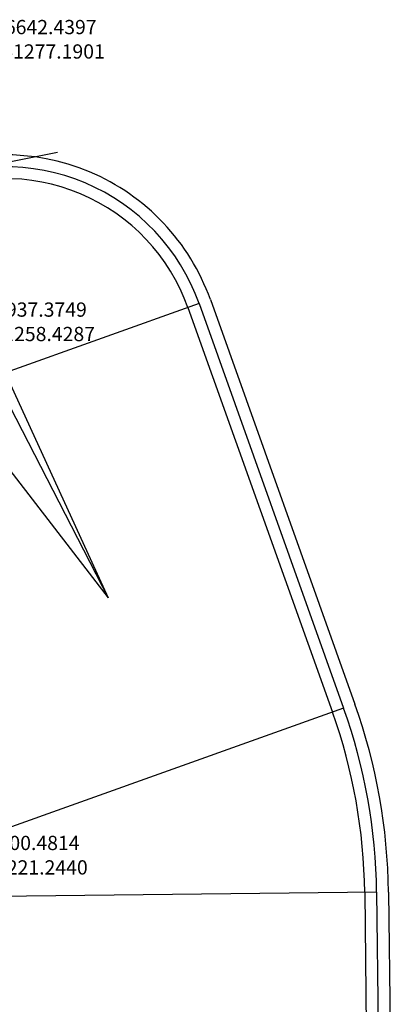
# Model space of a CAD drawing. Extents: x 1155390 to 1171556, y 224305 to 248732.
# Drawn here: x 1161563 to 1162507, y 244003 to 246490 of the extents above; entities that cross this region are included whole.
import ezdxf

# ---------------------------------------------------------------- set-up
doc = ezdxf.new("R2010")
doc.units = 0
doc.header["$LTSCALE"] = 50
doc.header["$MEASUREMENT"] = 0
for name, color, linetype in [('LATHWY1', 11, 'Continuous'), ('SUB-TEXT', 7, 'Continuous'), ('SURVEY', 7, 'Continuous')]:
    doc.layers.add(name, color=color, linetype=linetype)
doc.styles.add('L0', font='SIMPLEX.shx', dxfattribs={"oblique": 15})

# ---------------------------------------------------------------- blocks, each defined once
blk = doc.blocks.new('lathwy1')
at = {"layer": 'LATHWY1'}
for p, q in [((-5169, 18674.6), (-4673.9, 17641.2)), ((-5215.5, 18651.1), (-4673.9, 17641.2)), ((-5388.8, 18536.8), (-4673.9, 17641.2)), ((-4456.4, 18388.2), (-4944, 18204.9)), ((-4456.4, 18388.2), (-4074.7, 17372.5)), ((-4428.3, 18398.7), (-4046.6, 17383.1)), ((-4484.5, 18377.6), (-4102.7, 17362)), ((-4074.7, 17372.5), (-5415.5, 16868.6)), ((-3983.6, 16908.6), (-5415.5, 16868.6)), ((-3983.6, 16908.6), (-5415.5, 16868.6)), ((-4013.6, 16907.7), (-3983.9, 15843.1)), ((-3983.6, 16908.6), (-3953.9, 15844)), ((-3953.7, 16909.4), (-3923.9, 15844.8))]:
    blk.add_line(p, q, dxfattribs=at)
for centre, radius, start, end in [((-4944, 18204.9), 550.9, 20.6, 115.6), ((-4944, 18204.9), 520.9, 20.6, 115.6), ((-4944, 18204.9), 490.9, 20.6, 115.6), ((-5415.5, 16868.6), 1402.4, 1.6, 20.6), ((-5415.5, 16868.6), 1432.4, 1.6, 20.6), ((-5415.5, 16868.6), 1462.4, 1.6, 20.6)]:
    blk.add_arc(centre, radius, start, end, dxfattribs=at)

msp = doc.modelspace()

# ---------------------------------------------------------------- linework, layer by layer
at = {"layer": 'SURVEY'}
msp.add_line((1161658.3, 246154.7), (1161434.5, 246110.8), dxfattribs=at)

# ---------------------------------------------------------------- block references
at = {"layer": 'SURVEY', "rotation": 359.0556601593424}
msp.add_blockref('lathwy1', (1166168.9, 227314.1), dxfattribs=at)

# ---------------------------------------------------------------- texts
at = {"layer": 'SUB-TEXT', "style": 'L0', "oblique": 15}
for s, p in [(' N 246642.4397', (1161413.3, 246453.7)), (' E 1161277.1901', (1161413.3, 246392)), (' N 245937.3749', (1161388.6, 245740)), (' E 1161258.4287', (1161388.6, 245678.3)), (' N 244600.4814', (1161370.2, 244392.7)), (' E 1161221.2440', (1161370.2, 244330.9))]:
    msp.add_text(s, height=36, dxfattribs=at).set_placement(p)

doc.saveas('drawing.dxf')
